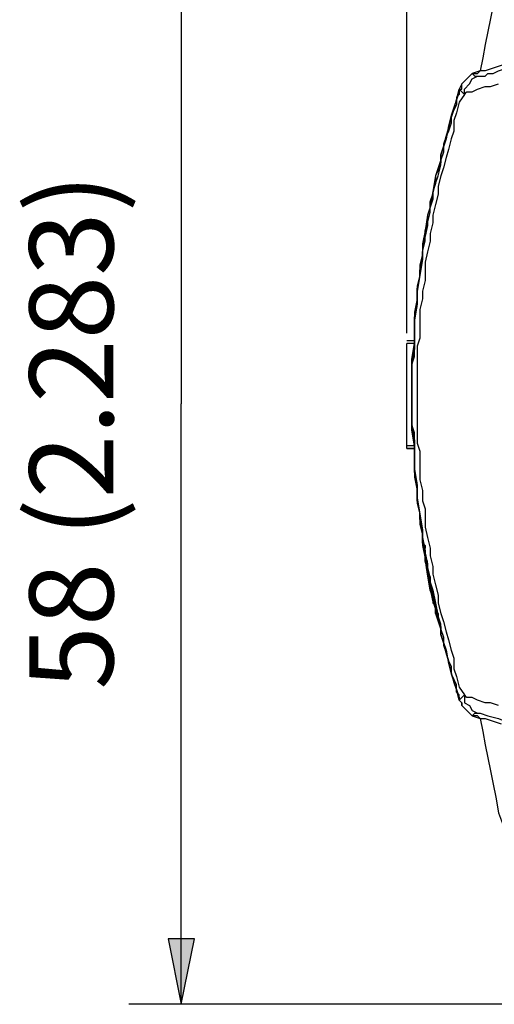
# Model space of a CAD drawing. Extents: x 33 to 699, y 177 to 577.
# Drawn here: x 230 to 260, y 417 to 479 of the extents above; entities that cross this region are included whole.
import ezdxf

# ---------------------------------------------------------------- set-up
doc = ezdxf.new("R2010")
doc.units = 0
doc.header["$MEASUREMENT"] = 0
doc.layers.add('H', color=7, linetype='CONTINUOUS')
doc.layers.add('P', color=250, linetype='CONTINUOUS')
doc.styles.get("Standard").update_dxf_attribs({"font": 'txt.shx'})

msp = doc.modelspace()

# ---------------------------------------------------------------- hatches: boundary and pattern name
at = {"layer": 'H'}
msp.add_hatch(color=7, dxfattribs=at).paths.add_polyline_path([(239.382, 421.049), (240.215, 416.882), (241.049, 421.049)])

# ---------------------------------------------------------------- linework, layer by layer
at = {"layer": 'H', "color": 7, "linetype": 'CONTINUOUS'}
msp.add_lwpolyline([(239.382, 421.049), (240.215, 416.882), (241.049, 421.049)], close=True, dxfattribs=at)
at = {"layer": 'P', "color": 7, "linetype": 'CONTINUOUS'}
for points in [[(254.549, 459.549), (254.549, 517.882), (254.549, 517.882)], [(240.215, 493.382), (240.215, 455.049), (240.215, 455.049)], [(262.382, 489.715), (262.215, 488.882), (261.882, 488.049), (261.715, 487.215), (261.549, 486.382), (261.215, 485.549), (261.049, 484.715), (260.882, 483.882), (260.715, 483.049), (260.382, 482.049), (260.215, 481.215), (260.049, 480.382), (259.882, 479.549), (259.715, 478.715), (259.549, 477.882), (259.382, 477.049), (259.215, 476.215), (259.215, 476.215)], [(270.049, 479.549), (269.382, 479.382), (268.715, 479.215), (268.049, 479.049), (267.382, 478.882), (266.882, 478.715), (266.215, 478.549), (265.715, 478.215), (265.215, 478.049), (264.715, 477.882), (264.049, 477.715), (263.549, 477.549), (263.049, 477.382), (262.549, 477.215), (262.049, 477.049), (261.215, 476.715), (260.549, 476.549), (260.049, 476.382), (259.549, 476.215), (259.382, 476.215), (259.215, 476.215), (259.215, 476.215)], [(257.882, 475.049), (258.049, 475.049), (258.049, 475.215), (258.049, 475.382), (258.215, 475.549), (258.382, 475.715), (258.549, 475.882), (258.549, 475.882), (258.715, 476.049), (258.715, 476.049)], [(258.715, 476.049), (258.382, 475.715), (258.049, 475.382), (258.049, 475.382)], [(259.215, 476.215), (258.715, 476.049), (258.715, 476.049)], [(258.715, 476.049), (259.049, 476.049), (259.215, 476.215), (259.215, 476.215)], [(259.215, 476.215), (259.215, 476.215), (259.215, 476.215)], [(257.882, 436.215), (257.715, 436.882), (257.549, 437.382), (257.382, 438.049), (257.215, 438.715), (257.049, 439.215), (256.882, 439.882), (256.715, 440.382), (256.715, 441.049), (256.549, 441.549), (256.382, 442.215), (256.215, 442.882), (256.049, 443.382), (256.049, 444.049), (255.882, 444.715), (255.715, 445.215), (255.715, 445.882), (255.549, 446.382), (255.549, 447.049), (255.382, 447.715), (255.382, 448.215), (255.215, 448.882), (255.215, 449.549), (255.215, 450.049), (255.049, 450.715), (255.049, 451.382), (255.049, 451.882), (255.049, 452.549), (255.049, 453.215), (254.882, 453.715), (254.882, 454.382), (254.882, 455.049), (254.882, 455.549), (254.882, 456.215), (254.882, 456.882), (254.882, 457.549), (255.049, 458.049), (255.049, 458.715), (255.049, 459.382), (255.049, 459.882), (255.049, 460.549), (255.215, 461.215), (255.215, 461.715), (255.215, 462.382), (255.382, 463.049), (255.382, 463.549), (255.549, 464.215), (255.549, 464.715), (255.715, 465.382), (255.715, 466.049), (255.882, 466.549), (256.049, 467.215), (256.049, 467.882), (256.215, 468.382), (256.382, 469.049), (256.549, 469.549), (256.715, 470.215), (256.715, 470.882), (256.882, 471.382), (257.049, 472.049), (257.215, 472.549), (257.382, 473.215), (257.549, 473.715), (257.715, 474.382), (257.882, 475.049), (257.882, 475.049)], [(258.049, 475.382), (257.882, 475.049), (257.882, 475.049)], [(257.882, 474.882), (257.882, 475.049), (257.882, 475.049)], [(257.882, 475.049), (257.882, 474.882), (257.882, 474.882)], [(257.882, 475.049), (257.882, 475.049), (257.882, 475.049), (257.882, 475.049)], [(257.882, 474.882), (257.882, 475.049), (257.882, 475.049), (257.882, 474.882), (257.882, 474.882)], [(257.882, 474.882), (257.882, 475.049), (257.882, 475.049)], [(258.049, 475.382), (258.049, 475.382), (258.049, 475.382)], [(257.882, 474.882), (257.715, 474.382), (257.549, 473.882), (257.382, 473.382), (257.382, 472.882), (257.215, 472.382), (257.049, 472.049), (256.882, 471.549), (256.882, 471.049), (256.715, 470.549), (256.549, 470.049), (256.382, 469.549), (256.382, 469.049), (256.215, 468.549), (256.215, 468.049), (256.049, 467.549), (255.882, 467.049), (255.715, 466.049), (255.549, 465.215), (255.549, 464.215), (255.382, 463.215), (255.215, 462.215), (255.215, 461.382), (255.049, 460.382), (255.049, 459.382), (255.049, 458.549), (254.882, 457.549), (254.882, 456.549), (254.882, 455.549), (254.882, 454.715), (254.882, 453.715), (255.049, 452.715), (255.049, 451.882), (255.049, 450.882), (255.215, 449.882), (255.215, 449.049), (255.382, 448.049), (255.549, 447.049), (255.549, 446.049), (255.715, 445.215), (255.882, 444.215), (256.049, 443.715), (256.215, 443.215), (256.215, 442.715), (256.382, 442.215), (256.382, 441.715), (256.549, 441.215), (256.715, 440.715), (256.882, 440.215), (256.882, 439.715), (257.049, 439.215), (257.215, 438.715), (257.382, 438.382), (257.382, 437.882), (257.549, 437.382), (257.715, 436.882), (257.882, 436.382), (257.882, 436.382)], [(258.215, 474.715), (257.882, 474.215), (257.715, 473.549), (257.549, 473.049), (257.549, 472.382), (257.382, 471.882), (257.215, 471.215), (257.049, 470.715), (256.882, 470.049), (256.715, 469.549), (256.549, 468.882), (256.549, 468.382), (256.382, 467.715), (256.215, 467.049), (256.215, 466.549), (256.049, 465.882), (256.049, 465.382), (255.882, 464.715), (255.715, 464.049), (255.715, 463.549), (255.715, 462.882), (255.549, 462.215), (255.549, 461.715), (255.382, 461.049), (255.382, 460.549), (255.382, 459.882), (255.382, 459.215), (255.215, 458.715), (255.215, 458.049), (255.215, 457.382), (255.215, 456.882), (255.215, 456.215), (255.215, 455.549), (255.215, 455.049), (255.215, 454.382), (255.215, 453.882), (255.215, 453.215), (255.215, 452.549), (255.382, 452.049), (255.382, 451.382), (255.382, 450.715), (255.382, 450.215), (255.549, 449.549), (255.549, 448.882), (255.715, 448.382), (255.715, 447.715), (255.715, 447.215), (255.882, 446.549), (256.049, 445.882), (256.049, 445.382), (256.215, 444.715), (256.215, 444.215), (256.382, 443.549), (256.549, 442.882), (256.549, 442.382), (256.715, 441.715), (256.882, 441.215), (257.049, 440.549), (257.215, 440.049), (257.382, 439.382), (257.549, 438.882), (257.549, 438.215), (257.715, 437.715), (257.882, 437.049), (258.215, 436.549), (258.215, 436.549)], [(257.715, 474.382), (257.715, 474.049), (257.549, 473.715), (257.549, 473.715)], [(257.882, 474.715), (257.715, 474.549), (257.715, 474.382), (257.715, 474.382)], [(257.882, 474.882), (257.882, 474.715), (257.882, 474.715), (257.882, 474.715)], [(257.882, 474.882), (257.882, 474.882), (257.882, 474.882)], [(257.882, 474.882), (257.882, 474.882), (257.882, 474.882)], [(257.882, 474.882), (257.882, 474.882), (257.882, 474.882)], [(257.882, 474.715), (257.882, 474.715), (257.882, 474.715)], [(257.549, 473.715), (257.382, 473.382), (257.215, 472.715), (257.049, 471.882), (256.882, 471.382), (256.715, 470.882), (256.715, 470.382), (256.549, 469.882), (256.549, 469.882)], [(256.549, 469.882), (256.382, 469.549), (256.215, 468.549), (256.215, 468.549)], [(256.215, 468.549), (256.049, 467.549), (256.049, 467.549)], [(256.049, 467.549), (255.882, 467.049), (255.882, 466.382), (255.715, 465.715), (255.549, 465.049), (255.549, 464.549), (255.382, 463.882), (255.382, 463.215), (255.215, 462.549), (255.215, 461.715), (255.049, 460.882), (255.049, 459.882), (255.049, 459.049), (255.049, 459.049), (255.049, 459.049)], [(255.049, 459.049), (254.549, 459.049), (254.549, 459.049)], [(255.049, 459.049), (254.549, 459.049), (254.549, 459.049)], [(254.549, 452.215), (254.549, 458.882), (254.549, 458.882)], [(255.049, 458.882), (254.549, 458.882), (254.549, 458.882)], [(254.882, 456.882), (254.882, 457.882), (255.049, 458.882), (255.049, 458.882)], [(255.049, 458.882), (255.049, 458.882), (255.049, 459.049), (255.049, 459.049), (255.049, 459.049)], [(254.882, 454.382), (254.882, 454.549), (254.882, 455.049), (254.882, 455.549), (254.882, 456.215), (254.882, 456.715), (254.882, 456.882), (254.882, 456.882)], [(254.882, 456.882), (254.882, 456.882), (254.882, 456.882)], [(240.215, 416.882), (240.215, 455.049), (240.215, 455.049)], [(255.049, 452.382), (254.882, 453.382), (254.882, 454.382), (254.882, 454.382)], [(254.882, 454.382), (254.882, 454.382), (254.882, 454.382)], [(255.049, 452.382), (254.549, 452.382), (254.549, 452.382)], [(254.549, 452.215), (255.049, 452.215), (255.049, 452.215)], [(255.049, 452.215), (254.549, 452.215), (254.549, 452.215)], [(255.049, 452.215), (255.049, 452.215), (255.049, 452.382), (255.049, 452.382)], [(255.049, 452.215), (255.049, 452.215), (255.049, 451.215), (255.049, 450.382), (255.215, 449.549), (255.215, 448.715), (255.382, 448.049), (255.382, 447.382), (255.549, 446.715), (255.549, 446.215), (255.715, 445.549), (255.882, 444.882), (255.882, 444.215), (256.049, 443.715), (256.049, 443.715)], [(255.549, 446.715), (255.549, 446.882), (255.549, 446.882)], [(255.549, 446.882), (255.549, 446.549), (255.549, 446.549)], [(255.715, 445.549), (255.549, 446.215), (255.549, 446.882), (255.549, 446.882)], [(255.549, 446.882), (255.549, 446.549), (255.549, 446.215), (255.549, 446.215)], [(255.549, 446.215), (255.549, 446.549), (255.549, 446.882), (255.549, 446.882)], [(255.549, 446.882), (255.549, 446.215), (255.715, 445.549), (255.715, 445.549)], [(255.882, 444.215), (255.882, 444.882), (255.715, 445.549), (255.549, 446.215), (255.549, 446.715), (255.549, 446.715)], [(255.549, 446.549), (255.715, 445.715), (255.715, 445.715)], [(255.549, 446.215), (255.549, 446.215), (255.715, 446.049), (255.715, 446.049), (255.715, 445.882), (255.715, 445.882), (255.715, 445.882), (255.715, 445.882)], [(255.715, 445.882), (255.715, 446.049), (255.549, 446.215), (255.549, 446.215)], [(255.715, 445.715), (255.715, 445.382), (255.715, 445.382)], [(255.882, 444.215), (255.882, 444.882), (255.715, 445.549), (255.715, 445.549)], [(255.715, 445.549), (255.882, 444.882), (255.882, 444.215), (255.882, 444.215)], [(255.715, 445.382), (255.715, 445.215), (255.715, 445.215), (255.715, 445.215), (255.715, 445.215), (255.715, 445.215), (255.715, 445.049), (255.715, 445.049), (255.715, 445.049)], [(255.715, 445.382), (255.882, 444.882), (255.882, 444.215), (255.882, 444.215)], [(255.715, 445.049), (255.715, 445.215), (255.715, 445.382), (255.715, 445.382)], [(255.882, 445.049), (255.715, 445.215), (255.715, 445.215), (255.715, 445.215)], [(255.715, 445.215), (255.715, 445.215), (255.882, 444.882), (255.882, 444.882)], [(255.882, 444.715), (255.715, 445.215), (255.715, 445.215)], [(255.715, 445.215), (255.882, 444.715), (255.882, 444.715)], [(255.882, 444.715), (255.715, 445.215), (255.715, 445.215)], [(255.715, 445.215), (255.882, 444.715), (255.882, 444.715)], [(255.882, 444.215), (255.715, 445.215), (255.715, 445.215)], [(255.715, 445.215), (255.715, 445.215), (255.715, 445.049), (255.715, 445.049), (255.715, 445.049), (255.715, 445.049)], [(255.882, 444.215), (255.715, 445.215), (255.715, 445.215)], [(255.715, 445.215), (255.715, 445.215), (255.715, 445.049), (255.715, 445.049), (255.715, 445.049), (255.715, 445.049), (255.715, 445.049)], [(255.882, 444.215), (255.715, 445.215), (255.715, 445.215)], [(255.715, 445.215), (255.882, 444.215), (255.882, 444.215)], [(255.882, 444.215), (255.715, 445.215), (255.715, 445.215)], [(255.715, 445.215), (255.882, 444.215), (255.882, 444.215)], [(255.882, 444.215), (255.715, 445.215), (255.715, 445.215)], [(255.715, 445.215), (255.882, 444.215), (255.882, 444.215)], [(255.882, 444.215), (255.715, 445.215), (255.715, 445.215)], [(255.715, 445.215), (255.715, 445.215), (255.715, 445.049), (255.715, 445.049), (255.715, 445.049), (255.715, 445.049)], [(255.715, 445.049), (255.882, 444.882), (255.882, 444.715), (255.882, 444.715)], [(255.715, 445.049), (255.882, 444.882), (255.882, 444.715), (255.882, 444.715)], [(255.715, 445.049), (255.882, 444.882), (255.882, 444.715), (255.882, 444.715)], [(255.882, 444.215), (255.882, 444.549), (255.715, 445.049), (255.715, 445.049)], [(255.715, 445.049), (255.882, 444.549), (255.882, 444.215), (255.882, 444.215)], [(255.882, 444.382), (255.882, 444.715), (255.882, 445.049), (255.882, 445.049)], [(255.882, 444.882), (255.882, 444.715), (255.882, 444.549), (255.882, 444.382), (255.882, 444.215), (255.882, 444.215)], [(256.049, 444.049), (255.882, 444.215), (255.882, 444.382), (255.882, 444.549), (255.882, 444.715), (255.882, 444.715), (255.882, 444.715), (255.882, 444.715), (255.882, 444.715)], [(255.882, 444.715), (255.882, 444.715), (255.882, 444.715), (255.882, 444.715), (255.882, 444.715)], [(255.882, 444.715), (255.882, 444.549), (255.882, 444.382), (255.882, 444.382), (255.882, 444.215), (255.882, 444.215)], [(255.882, 444.215), (255.882, 444.382), (255.882, 444.549), (255.882, 444.715), (255.882, 444.715)], [(255.882, 444.715), (255.882, 444.715), (255.882, 444.715)], [(255.882, 444.715), (255.882, 444.215), (255.882, 444.215)], [(255.882, 444.715), (255.882, 444.549), (255.882, 444.215), (255.882, 444.215)], [(255.882, 444.382), (255.882, 444.549), (255.882, 444.715), (255.882, 444.715)], [(255.882, 444.715), (255.882, 444.715), (255.882, 444.715)], [(255.882, 444.715), (255.882, 444.215), (255.882, 444.215)], [(255.882, 444.715), (255.882, 444.549), (255.882, 444.382), (256.049, 444.049), (256.049, 444.049)], [(255.882, 444.215), (255.882, 444.382), (255.882, 444.549), (255.882, 444.715), (255.882, 444.715)], [(255.882, 444.715), (255.882, 444.715), (255.882, 444.715)], [(255.882, 444.715), (255.882, 444.215), (255.882, 444.215)], [(255.882, 444.715), (255.882, 444.549), (255.882, 444.215), (255.882, 444.215)], [(256.049, 443.382), (256.049, 443.549), (256.049, 443.882), (256.049, 444.049), (255.882, 444.382), (255.882, 444.382)], [(256.049, 444.049), (255.882, 444.215), (255.882, 444.382), (255.882, 444.382), (255.882, 444.382)], [(255.882, 444.215), (255.882, 444.382), (255.882, 444.382)], [(255.882, 444.382), (255.882, 444.215), (255.882, 444.215)], [(256.049, 444.049), (256.049, 444.049), (255.882, 444.215), (255.882, 444.215), (255.882, 444.215), (255.882, 444.215)], [(255.882, 444.215), (255.882, 444.215), (255.882, 444.215), (256.049, 444.049), (256.049, 444.049)], [(255.882, 444.215), (256.049, 444.049), (256.049, 444.049), (256.049, 444.049)], [(256.549, 441.549), (256.382, 442.215), (256.215, 442.882), (256.049, 443.549), (255.882, 444.215), (255.882, 444.215)], [(255.882, 444.215), (256.049, 444.049), (256.049, 443.882), (256.049, 443.715), (256.049, 443.549), (256.049, 443.382), (256.049, 443.382)], [(256.049, 444.049), (255.882, 444.215), (255.882, 444.215), (255.882, 444.215)], [(256.549, 441.549), (256.382, 442.215), (256.215, 442.882), (256.049, 443.549), (255.882, 444.215), (255.882, 444.215)], [(255.882, 444.215), (255.882, 444.215), (256.049, 444.049), (256.049, 444.049)], [(256.049, 444.049), (255.882, 444.215), (255.882, 444.215), (255.882, 444.215)], [(256.049, 444.049), (255.882, 444.215), (255.882, 444.215), (255.882, 444.215)], [(255.882, 444.215), (255.882, 444.215), (256.049, 444.049), (256.049, 444.049), (256.049, 444.049)], [(255.882, 444.215), (255.882, 444.215), (255.882, 444.215), (255.882, 444.215)], [(255.882, 444.215), (256.049, 444.049), (256.049, 444.049), (256.049, 444.049)], [(256.049, 443.882), (256.049, 444.049), (255.882, 444.215), (255.882, 444.215), (255.882, 444.215)], [(255.882, 444.215), (255.882, 444.215), (256.049, 444.049), (256.049, 443.882), (256.049, 443.882)], [(256.549, 441.549), (256.382, 442.215), (256.215, 442.882), (256.049, 443.549), (255.882, 444.215), (255.882, 444.215)], [(255.882, 444.215), (256.049, 443.549), (256.215, 442.882), (256.382, 442.215), (256.549, 441.549), (256.549, 441.549)], [(256.549, 441.549), (256.382, 442.215), (256.215, 442.882), (256.049, 443.549), (255.882, 444.215), (255.882, 444.215)], [(256.049, 444.049), (255.882, 444.215), (255.882, 444.215), (255.882, 444.215)], [(255.882, 444.215), (255.882, 444.215), (255.882, 444.215), (255.882, 444.215)], [(255.882, 444.215), (256.049, 444.049), (256.049, 444.049), (256.049, 444.049)], [(256.549, 441.549), (256.382, 442.215), (256.215, 442.882), (256.049, 443.549), (255.882, 444.215), (255.882, 444.215)], [(255.882, 444.215), (256.049, 443.549), (256.215, 442.882), (256.382, 442.215), (256.549, 441.549), (256.549, 441.549)], [(255.882, 444.215), (256.049, 443.715), (256.215, 443.049), (256.215, 442.549), (256.382, 442.049), (256.382, 442.049)], [(256.549, 441.549), (256.382, 442.215), (256.215, 442.882), (256.049, 443.549), (255.882, 444.215), (255.882, 444.215)], [(255.882, 444.215), (256.049, 443.715), (256.049, 443.382), (256.049, 443.382)], [(256.549, 441.549), (256.382, 442.215), (256.215, 442.882), (256.049, 443.549), (255.882, 444.215), (255.882, 444.215)], [(256.549, 441.549), (256.382, 442.215), (256.215, 442.882), (256.049, 443.549), (255.882, 444.215), (255.882, 444.215)], [(255.882, 444.215), (256.049, 443.549), (256.215, 442.882), (256.382, 442.215), (256.549, 441.549), (256.549, 441.549)], [(256.549, 441.549), (256.382, 442.215), (256.215, 442.882), (256.049, 443.549), (255.882, 444.215), (255.882, 444.215)], [(255.882, 444.215), (255.882, 444.215), (256.049, 443.215), (256.382, 442.382), (256.382, 442.382)], [(256.382, 442.382), (256.049, 443.215), (255.882, 444.215), (255.882, 444.215)], [(255.882, 444.215), (256.049, 443.549), (256.215, 442.882), (256.382, 442.215), (256.549, 441.549), (256.549, 441.549)], [(256.549, 441.549), (256.215, 442.549), (256.049, 443.382), (255.882, 444.215), (255.882, 444.215)], [(255.882, 444.215), (256.049, 443.549), (256.215, 442.882), (256.382, 442.215), (256.549, 441.549), (256.549, 441.549)], [(255.882, 444.215), (256.049, 443.715), (256.215, 443.049), (256.215, 442.549), (256.382, 442.049), (256.382, 442.049)], [(256.549, 441.549), (256.382, 442.215), (256.215, 442.882), (256.049, 443.549), (255.882, 444.215), (255.882, 444.215)], [(255.882, 444.215), (256.049, 443.715), (256.049, 443.382), (256.049, 443.382)], [(256.049, 444.049), (255.882, 444.215), (255.882, 444.215)], [(255.882, 444.215), (256.049, 444.049), (256.049, 444.049)], [(256.049, 444.049), (255.882, 444.215), (255.882, 444.215)], [(256.049, 444.049), (256.049, 444.049), (255.882, 444.215), (255.882, 444.215), (255.882, 444.215), (255.882, 444.215)], [(255.882, 444.215), (255.882, 444.215), (255.882, 444.215), (256.049, 444.049), (256.049, 444.049)], [(255.882, 444.215), (256.049, 444.049), (256.049, 444.049)], [(256.049, 444.049), (255.882, 444.215), (255.882, 444.215)], [(255.882, 444.215), (256.049, 444.049), (256.049, 444.049)], [(256.049, 443.882), (256.049, 444.049), (255.882, 444.215), (255.882, 444.215), (255.882, 444.215)], [(255.882, 444.215), (255.882, 444.215), (256.049, 444.049), (256.049, 443.882), (256.049, 443.882)], [(256.549, 441.549), (256.382, 442.215), (256.215, 442.882), (256.049, 443.549), (255.882, 444.215), (255.882, 444.215)], [(256.049, 444.049), (255.882, 444.215), (255.882, 444.215), (255.882, 444.215)], [(255.882, 444.215), (255.882, 444.215), (256.049, 444.049), (256.049, 444.049)], [(256.049, 443.382), (256.049, 443.549), (256.049, 443.715), (256.049, 443.882), (256.049, 444.049), (256.049, 444.049)], [(256.049, 444.049), (256.049, 443.882), (256.049, 443.715), (256.049, 443.715)], [(256.049, 443.715), (256.049, 443.882), (256.049, 444.049), (256.049, 444.049)], [(256.049, 444.049), (256.049, 443.882), (256.049, 443.715), (256.049, 443.715)], [(256.049, 443.715), (256.049, 443.882), (256.049, 444.049), (256.049, 444.049)], [(256.049, 443.715), (256.049, 443.882), (256.049, 444.049), (256.049, 444.049)], [(256.049, 443.382), (256.049, 443.549), (256.049, 443.715), (256.049, 443.882), (256.049, 444.049), (256.049, 444.049)], [(256.049, 444.049), (256.049, 443.882), (256.049, 443.715), (256.049, 443.715)], [(256.049, 443.715), (256.049, 443.882), (256.049, 443.882), (256.049, 444.049), (256.049, 444.049), (256.049, 444.049), (256.049, 444.049)], [(256.049, 443.882), (256.049, 443.715), (256.049, 443.715), (256.049, 443.715)], [(256.049, 443.715), (256.049, 443.715), (256.049, 443.882), (256.049, 443.882)], [(256.049, 443.882), (256.049, 443.715), (256.049, 443.549), (256.049, 443.549)], [(256.049, 443.549), (256.049, 443.715), (256.049, 443.882), (256.049, 443.882), (256.049, 443.882)], [(256.049, 443.882), (256.049, 443.715), (256.049, 443.715), (256.049, 443.715)], [(256.049, 443.882), (256.049, 443.715), (256.049, 443.715), (256.049, 443.715)], [(256.049, 443.549), (256.049, 443.715), (256.049, 443.882), (256.049, 443.882), (256.049, 443.882)], [(256.049, 443.882), (256.049, 443.882), (256.049, 443.715), (256.049, 443.549), (256.049, 443.549)], [(256.215, 442.882), (256.215, 443.049), (256.049, 443.215), (256.049, 443.549), (256.049, 443.715), (256.049, 443.882), (256.049, 443.882)], [(256.049, 443.882), (256.049, 443.715), (256.049, 443.549), (256.049, 443.382), (256.215, 443.049), (256.215, 442.882), (256.215, 442.882)], [(256.049, 443.882), (256.049, 443.715), (256.049, 443.715), (256.049, 443.715)], [(256.215, 442.882), (256.215, 443.049), (256.049, 443.215), (256.049, 443.549), (256.049, 443.715), (256.049, 443.882), (256.049, 443.882)], [(256.049, 443.882), (256.049, 443.715), (256.049, 443.549), (256.049, 443.382), (256.215, 443.049), (256.215, 442.882), (256.215, 442.882)], [(256.049, 443.715), (256.215, 442.715), (256.215, 442.715)], [(256.049, 443.715), (256.049, 443.549), (256.049, 443.215), (256.215, 443.049), (256.215, 443.049)], [(256.215, 443.215), (256.049, 443.382), (256.049, 443.549), (256.049, 443.715), (256.049, 443.715)], [(256.049, 443.715), (256.049, 443.715), (256.049, 443.549), (256.049, 443.549), (256.049, 443.382), (256.049, 443.382), (256.049, 443.382)], [(256.049, 443.715), (256.049, 443.715), (256.049, 443.549), (256.049, 443.549), (256.049, 443.382), (256.215, 443.215), (256.215, 443.215)], [(256.049, 443.715), (256.049, 443.715), (256.049, 443.715), (256.049, 443.715)], [(256.049, 443.715), (256.049, 443.715), (256.049, 443.715), (256.049, 443.715)], [(256.049, 443.715), (256.049, 443.549), (256.049, 443.382), (256.049, 443.382)], [(256.049, 443.715), (256.049, 443.549), (256.049, 443.215), (256.215, 443.049), (256.215, 443.049)], [(256.049, 443.715), (256.049, 443.549), (256.049, 443.549), (256.049, 443.382), (256.049, 443.215), (256.215, 443.215), (256.215, 443.215)], [(256.049, 443.549), (256.049, 443.715), (256.049, 443.715), (256.049, 443.715)], [(256.049, 443.715), (256.049, 443.549), (256.049, 443.382), (256.215, 443.215), (256.215, 443.049), (256.215, 443.049)], [(256.049, 443.715), (256.049, 443.549), (256.049, 443.549), (256.049, 443.382), (256.049, 443.215), (256.215, 443.215), (256.215, 443.215)], [(256.049, 443.549), (256.049, 443.715), (256.049, 443.715), (256.049, 443.715)], [(256.049, 443.715), (256.049, 443.549), (256.049, 443.382), (256.215, 443.215), (256.215, 443.049), (256.215, 443.049)], [(256.049, 443.382), (256.049, 443.382), (256.049, 443.549), (256.049, 443.715), (256.049, 443.715)], [(256.049, 443.382), (256.049, 443.382), (256.049, 443.549), (256.049, 443.715), (256.049, 443.715)], [(256.049, 443.715), (256.049, 443.715), (256.049, 443.549), (256.049, 443.549), (256.049, 443.382), (256.049, 443.382), (256.049, 443.382)], [(256.049, 443.715), (256.049, 443.715), (256.049, 443.549), (256.049, 443.549), (256.049, 443.382), (256.215, 443.215), (256.215, 443.215)], [(256.049, 443.549), (256.049, 443.715), (256.049, 443.715), (256.049, 443.715)], [(256.049, 443.549), (256.049, 443.549), (256.049, 443.382), (256.215, 443.215), (256.215, 443.049), (256.215, 442.882), (256.215, 442.882)], [(256.215, 443.049), (256.049, 443.215), (256.049, 443.382), (256.049, 443.549), (256.049, 443.549)], [(256.215, 443.215), (256.049, 443.215), (256.049, 443.382), (256.049, 443.382), (256.049, 443.549), (256.049, 443.549), (256.049, 443.549), (256.049, 443.549)], [(256.215, 443.215), (256.215, 443.215), (256.049, 443.382), (256.049, 443.382), (256.049, 443.549), (256.049, 443.549)], [(256.215, 442.882), (256.215, 443.049), (256.049, 443.382), (256.049, 443.549), (256.049, 443.549)], [(256.049, 443.549), (256.049, 443.382), (256.215, 443.215), (256.215, 442.882), (256.215, 442.882)], [(256.215, 443.215), (256.215, 443.215), (256.049, 443.382), (256.049, 443.382), (256.049, 443.549), (256.049, 443.549)], [(256.049, 443.382), (256.049, 443.382), (256.049, 443.549), (256.049, 443.549), (256.049, 443.549)], [(256.049, 443.382), (256.049, 443.382), (256.049, 443.382), (256.049, 443.382)], [(256.049, 443.382), (256.215, 443.215), (256.215, 442.882), (256.215, 442.882)], [(256.382, 442.382), (256.215, 442.882), (256.049, 443.382), (256.049, 443.382)], [(256.049, 443.382), (256.215, 443.215), (256.215, 442.882), (256.215, 442.715), (256.215, 442.549), (256.382, 442.215), (256.382, 442.215)], [(256.049, 443.382), (256.215, 442.549), (256.549, 441.549), (256.549, 441.549)], [(256.215, 442.549), (256.215, 442.715), (256.215, 442.882), (256.215, 443.215), (256.049, 443.382), (256.049, 443.382)], [(256.049, 443.382), (256.215, 443.049), (256.215, 442.882), (256.215, 442.549), (256.382, 442.382), (256.382, 442.382)], [(256.215, 443.215), (256.049, 443.215), (256.049, 443.382), (256.049, 443.382)], [(256.049, 443.382), (256.215, 443.215), (256.215, 443.049), (256.215, 443.049), (256.215, 443.049), (256.215, 443.049)], [(256.215, 442.549), (256.215, 442.715), (256.215, 442.882), (256.215, 443.215), (256.049, 443.382), (256.049, 443.382)], [(256.049, 443.382), (256.215, 443.049), (256.215, 442.882), (256.215, 442.549), (256.382, 442.382), (256.382, 442.382)], [(256.215, 443.215), (256.049, 443.215), (256.049, 443.382), (256.049, 443.382)], [(256.049, 443.382), (256.049, 443.382), (256.049, 443.382), (256.049, 443.382)], [(256.549, 441.549), (256.382, 442.382), (256.215, 443.215), (256.215, 443.215)], [(256.215, 443.215), (256.215, 442.715), (256.215, 442.715)], [(256.549, 441.549), (256.382, 442.382), (256.215, 443.215), (256.215, 443.215)], [(256.215, 443.215), (256.382, 442.382), (256.549, 441.549), (256.549, 441.549)], [(256.549, 441.549), (256.382, 442.382), (256.215, 443.215), (256.215, 443.215)], [(256.215, 443.215), (256.382, 442.382), (256.549, 441.549), (256.549, 441.549)], [(256.549, 441.549), (256.382, 442.382), (256.215, 443.215), (256.215, 443.215)], [(256.215, 443.049), (256.215, 443.049), (256.215, 443.049), (256.215, 443.215), (256.215, 443.215), (256.215, 443.215), (256.215, 443.215)], [(256.215, 443.049), (256.215, 443.049), (256.215, 443.049), (256.215, 443.215), (256.215, 443.215), (256.215, 443.215), (256.215, 443.215)], [(256.215, 443.215), (256.215, 442.715), (256.215, 442.715)], [(256.215, 443.049), (256.382, 442.382), (256.549, 441.549), (256.549, 441.549)], [(256.215, 443.049), (256.382, 442.215), (256.549, 441.549), (256.549, 441.549)], [(256.215, 443.049), (256.382, 442.215), (256.549, 441.549), (256.549, 441.549)], [(256.215, 442.882), (256.215, 443.049), (256.215, 443.049), (256.215, 443.049), (256.215, 443.049)], [(256.215, 443.049), (256.382, 442.215), (256.549, 441.549), (256.549, 441.549)], [(256.215, 442.882), (256.215, 443.049), (256.215, 443.049), (256.215, 443.049), (256.215, 443.049)], [(256.215, 442.882), (256.382, 442.215), (256.549, 441.549), (256.549, 441.549)], [(256.215, 442.882), (256.215, 442.715), (256.215, 442.715), (256.215, 442.715)], [(256.215, 442.882), (256.382, 442.215), (256.549, 441.549), (256.549, 441.549)], [(256.382, 442.049), (256.382, 442.215), (256.382, 442.382), (256.215, 442.549), (256.215, 442.715), (256.215, 442.882), (256.215, 442.882)], [(256.215, 442.882), (256.215, 442.882), (256.215, 442.715), (256.215, 442.715), (256.215, 442.715), (256.215, 442.715), (256.215, 442.715)], [(256.215, 442.882), (256.215, 442.882), (256.215, 442.715), (256.215, 442.715), (256.215, 442.715), (256.215, 442.715), (256.215, 442.715)], [(256.215, 442.882), (256.215, 442.549), (256.382, 442.382), (256.382, 442.049), (256.382, 442.049)], [(256.382, 442.049), (256.382, 442.382), (256.215, 442.549), (256.215, 442.882), (256.215, 442.882)], [(256.215, 442.882), (256.215, 442.715), (256.382, 442.382), (256.382, 442.215), (256.382, 442.049), (256.382, 441.882), (256.382, 441.882)], [(256.382, 441.882), (256.382, 442.049), (256.382, 442.215), (256.382, 442.382), (256.215, 442.549), (256.215, 442.882), (256.215, 442.882)], [(256.215, 442.715), (256.215, 442.882), (256.215, 442.882)], [(256.215, 442.715), (256.215, 442.715), (256.215, 442.882), (256.215, 442.882)], [(256.215, 442.715), (256.215, 442.882), (256.215, 442.882)], [(256.215, 442.715), (256.215, 442.715), (256.215, 442.882), (256.215, 442.882)], [(256.382, 441.882), (256.382, 442.049), (256.382, 442.215), (256.382, 442.382), (256.215, 442.549), (256.215, 442.882), (256.215, 442.882)], [(256.215, 442.882), (256.215, 442.882), (256.215, 442.715), (256.215, 442.715)], [(256.215, 442.715), (256.382, 442.382), (256.549, 441.382), (256.549, 441.382)], [(256.215, 442.715), (256.215, 442.549), (256.215, 442.549), (256.382, 442.382), (256.382, 442.382), (256.382, 442.215), (256.382, 442.215), (256.382, 442.215), (256.382, 442.049), (256.382, 442.049), (256.382, 442.049), (256.382, 442.049), (256.382, 441.882), (256.382, 441.882), (256.382, 441.882), (256.382, 441.882)], [(256.215, 442.715), (256.215, 442.549), (256.382, 442.382), (256.382, 442.049), (256.382, 441.882), (256.382, 441.715), (256.382, 441.715)], [(256.215, 442.715), (256.215, 442.549), (256.215, 442.549), (256.382, 442.382), (256.382, 442.382), (256.382, 442.215), (256.382, 442.215), (256.382, 442.215), (256.382, 442.049), (256.382, 442.049), (256.382, 442.049), (256.382, 442.049), (256.382, 441.882), (256.382, 441.882), (256.382, 441.882), (256.382, 441.882)], [(256.215, 442.715), (256.215, 442.715), (256.215, 442.715), (256.215, 442.715), (256.215, 442.715), (256.215, 442.549), (256.215, 442.549), (256.215, 442.549)], [(256.215, 442.715), (256.215, 442.715), (256.215, 442.715), (256.215, 442.715), (256.215, 442.715), (256.215, 442.549), (256.215, 442.549), (256.215, 442.549)], [(256.382, 442.215), (256.382, 442.382), (256.215, 442.549), (256.215, 442.715), (256.215, 442.715)], [(256.382, 442.215), (256.382, 442.382), (256.215, 442.549), (256.215, 442.715), (256.215, 442.715)], [(256.382, 442.215), (256.382, 442.382), (256.215, 442.549), (256.215, 442.715), (256.215, 442.715)], [(256.382, 442.215), (256.382, 442.382), (256.215, 442.549), (256.215, 442.715), (256.215, 442.715)], [(256.215, 442.715), (256.215, 442.549), (256.382, 442.215), (256.382, 442.049), (256.382, 442.049)], [(256.215, 442.549), (256.215, 442.549), (256.215, 442.382), (256.215, 442.382)], [(256.382, 442.049), (256.382, 442.215), (256.382, 442.382), (256.215, 442.549), (256.215, 442.549)], [(256.215, 442.549), (256.215, 442.549), (256.215, 442.382), (256.215, 442.382)], [(256.382, 442.049), (256.382, 442.215), (256.382, 442.382), (256.215, 442.549), (256.215, 442.549)], [(256.215, 442.382), (256.382, 442.382), (256.382, 442.215), (256.382, 442.215)], [(256.215, 442.382), (256.382, 442.382), (256.382, 442.215), (256.382, 442.215)], [(256.382, 441.715), (256.382, 441.882), (256.382, 441.882), (256.382, 442.049), (256.382, 442.215), (256.382, 442.382), (256.382, 442.382)], [(256.382, 442.382), (256.382, 442.382), (256.382, 442.382), (256.382, 442.382)], [(256.382, 442.382), (256.382, 442.215), (256.382, 442.049), (256.382, 441.882), (256.382, 441.715), (256.382, 441.715)], [(256.382, 442.382), (256.382, 442.215), (256.382, 442.049), (256.382, 441.882), (256.382, 441.715), (256.382, 441.715)], [(256.382, 442.382), (256.382, 442.215), (256.382, 442.049), (256.382, 441.882), (256.382, 441.715), (256.382, 441.715)], [(256.382, 441.882), (256.382, 441.882), (256.382, 441.882), (256.382, 442.049), (256.382, 442.215), (256.382, 442.382), (256.382, 442.382)], [(256.382, 442.215), (256.382, 442.049), (256.382, 441.882), (256.382, 441.882), (256.382, 441.882)], [(256.382, 442.215), (256.382, 442.049), (256.382, 441.882), (256.382, 441.882)], [(256.382, 441.882), (256.382, 442.049), (256.382, 442.215), (256.382, 442.215)], [(256.382, 441.715), (256.382, 441.882), (256.382, 442.049), (256.382, 442.215), (256.382, 442.215)], [(256.382, 441.882), (256.382, 442.049), (256.382, 442.215), (256.382, 442.215)], [(256.382, 442.215), (256.382, 442.049), (256.382, 441.882), (256.382, 441.882)], [(256.382, 441.715), (256.382, 441.882), (256.382, 442.049), (256.382, 442.215), (256.382, 442.215)], [(256.382, 441.882), (256.382, 441.882), (256.382, 442.049), (256.382, 442.049)], [(256.382, 442.049), (256.382, 442.049), (256.382, 441.882), (256.382, 441.882), (256.382, 441.882)], [(256.382, 441.882), (256.382, 441.882), (256.382, 442.049), (256.382, 442.049), (256.382, 442.049)], [(256.382, 442.049), (256.382, 442.049), (256.382, 442.049), (256.382, 442.049), (256.382, 442.049)], [(256.382, 442.049), (256.382, 442.049), (256.382, 442.049), (256.382, 442.049), (256.382, 442.049)], [(256.382, 442.049), (256.382, 442.049), (256.382, 441.882), (256.382, 441.882), (256.382, 441.882)], [(256.382, 441.882), (256.382, 441.715), (256.549, 441.549), (256.549, 441.549)], [(256.549, 441.549), (256.382, 441.715), (256.382, 441.882), (256.382, 441.882)], [(256.382, 441.882), (256.549, 441.715), (256.549, 441.549), (256.549, 441.549), (256.549, 441.549)], [(256.549, 441.549), (256.549, 441.549), (256.549, 441.715), (256.382, 441.882), (256.382, 441.882)], [(256.382, 441.882), (256.382, 441.882), (256.382, 441.882), (256.382, 441.882)], [(256.382, 441.882), (256.382, 441.882), (256.382, 441.882), (256.382, 441.882)], [(256.382, 441.882), (256.382, 441.715), (256.382, 441.715), (256.549, 441.549), (256.549, 441.549)], [(256.382, 441.882), (256.382, 441.715), (256.382, 441.715), (256.549, 441.549), (256.549, 441.549)], [(256.382, 441.882), (256.382, 441.882), (256.382, 441.882), (256.382, 441.882)], [(256.382, 441.882), (256.382, 441.882), (256.382, 441.882), (256.382, 441.882)], [(256.382, 441.882), (256.382, 441.715), (256.549, 441.549), (256.549, 441.549)], [(256.549, 441.549), (256.549, 441.549), (256.549, 441.715), (256.382, 441.882), (256.382, 441.882)], [(256.549, 441.549), (256.382, 441.715), (256.382, 441.882), (256.382, 441.882)], [(256.382, 441.715), (256.549, 441.549), (256.549, 441.549), (256.549, 441.549)], [(256.549, 441.549), (256.549, 441.549), (256.549, 441.549), (256.382, 441.715), (256.382, 441.715)], [(256.382, 441.715), (256.549, 441.715), (256.549, 441.549), (256.549, 441.549), (256.549, 441.549), (256.549, 441.549), (256.549, 441.549)], [(256.549, 441.549), (256.549, 441.549), (256.549, 441.549), (256.382, 441.715), (256.382, 441.715)], [(256.382, 441.715), (256.549, 441.715), (256.549, 441.549), (256.549, 441.549), (256.549, 441.549), (256.549, 441.549), (256.549, 441.549)], [(256.549, 441.549), (256.549, 441.549), (256.549, 441.549), (256.382, 441.715), (256.382, 441.715)], [(256.382, 441.715), (256.549, 441.549), (256.549, 441.549), (256.549, 441.549)], [(256.549, 441.549), (256.549, 441.549), (256.549, 441.549)], [(256.549, 441.549), (256.549, 441.549), (256.549, 441.549)], [(256.549, 441.549), (256.549, 441.549), (256.549, 441.549)], [(256.549, 441.549), (256.549, 441.549), (256.549, 441.549)], [(256.549, 441.549), (256.549, 441.549), (256.549, 441.549)], [(256.549, 441.549), (256.549, 441.549), (256.549, 441.549)], [(256.549, 441.549), (256.549, 441.549), (256.549, 441.549)], [(256.549, 441.549), (256.549, 441.549), (256.549, 441.549)], [(256.549, 441.549), (256.549, 441.549), (256.549, 441.549)], [(256.549, 441.549), (256.549, 441.549), (256.549, 441.549), (256.549, 441.549)], [(256.549, 441.549), (256.549, 441.549), (256.549, 441.549)], [(256.549, 441.549), (256.549, 441.549), (256.549, 441.549)], [(256.549, 441.549), (256.549, 441.549), (256.549, 441.549)], [(256.549, 441.549), (256.549, 441.549), (256.549, 441.549)], [(256.549, 441.549), (256.549, 441.549), (256.549, 441.549)], [(256.549, 441.549), (256.549, 441.549), (256.549, 441.549)], [(256.549, 441.549), (256.549, 441.549), (256.549, 441.549)], [(256.549, 441.549), (256.549, 441.549), (256.549, 441.549)], [(256.549, 441.549), (256.549, 441.549), (256.549, 441.549), (256.549, 441.549)], [(256.549, 441.549), (256.549, 441.549), (256.549, 441.549)], [(256.549, 441.382), (256.715, 440.882), (256.715, 440.382), (256.882, 439.882), (257.049, 439.382), (257.215, 438.549), (257.382, 437.882), (257.549, 437.549), (257.549, 437.549)], [(257.715, 436.882), (257.715, 437.215), (257.549, 437.549), (257.549, 437.549)], [(257.882, 436.549), (257.715, 436.715), (257.715, 436.882), (257.715, 436.882)], [(257.882, 436.382), (257.882, 436.382), (257.882, 436.549), (257.882, 436.549)], [(257.882, 436.382), (257.882, 436.382), (257.882, 436.382)], [(257.882, 436.382), (257.882, 436.215), (257.882, 436.215)], [(257.882, 436.382), (257.882, 436.215), (257.882, 436.215)], [(257.882, 436.215), (257.882, 436.215), (257.882, 436.215)], [(257.882, 436.215), (257.882, 436.215), (257.882, 436.215)], [(258.715, 435.215), (258.549, 435.382), (258.549, 435.382), (258.382, 435.549), (258.215, 435.715), (258.049, 435.882), (258.049, 436.049), (258.049, 436.049), (257.882, 436.215), (257.882, 436.215)], [(257.882, 436.215), (258.049, 436.049), (258.049, 436.049)], [(258.049, 436.049), (258.049, 435.882), (258.049, 435.882)], [(258.049, 435.882), (258.382, 435.549), (258.715, 435.215), (258.715, 435.215)], [(258.049, 435.882), (258.049, 435.882), (258.049, 435.882)], [(258.715, 435.215), (259.215, 435.049), (259.215, 435.049)], [(259.049, 435.215), (258.715, 435.215), (258.715, 435.215)], [(259.215, 435.049), (259.049, 435.215), (259.049, 435.215)], [(259.049, 435.215), (259.049, 435.215), (259.049, 435.215)], [(259.215, 435.049), (259.382, 434.215), (259.549, 433.382), (259.715, 432.549), (259.882, 431.715), (260.049, 430.882), (260.215, 430.049), (260.382, 429.049), (260.715, 428.215), (260.882, 427.382), (261.049, 426.549), (261.215, 425.715), (261.549, 424.882), (261.715, 424.049), (261.882, 423.215), (262.215, 422.382), (262.382, 421.549), (262.382, 421.549)], [(259.215, 435.049), (259.382, 435.049), (259.549, 435.049), (259.549, 435.049)], [(259.549, 435.049), (259.549, 435.049), (260.049, 434.882), (260.549, 434.715)], [(239.382, 421.049), (240.215, 416.882), (241.049, 421.049), (239.382, 421.049), (239.382, 421.049)], [(288.549, 416.882), (236.882, 416.882), (236.882, 416.882)]]:
    msp.add_lwpolyline(points, dxfattribs=at)
at = {"layer": 'P', "color": 253, "linetype": 'CONTINUOUS'}
for points in [[(259.715, 476.049), (259.715, 476.049), (260.049, 476.049), (260.382, 476.215), (260.882, 476.382), (261.382, 476.549), (261.882, 476.715), (262.549, 476.882), (263.215, 477.049), (263.882, 477.382), (264.715, 477.549), (265.715, 477.882), (266.049, 478.049), (266.549, 478.049), (267.049, 478.215), (267.549, 478.382), (268.215, 478.549), (268.715, 478.715), (269.382, 478.882), (269.882, 479.049), (270.549, 479.215), (271.215, 479.382), (271.882, 479.549)], [(258.215, 474.715), (258.215, 474.882), (258.215, 475.049), (258.549, 475.382), (258.715, 475.715), (259.049, 475.882), (259.049, 475.882)], [(258.715, 476.049), (258.882, 475.882), (258.882, 475.882), (259.049, 475.882), (259.049, 475.882)], [(259.049, 475.882), (259.049, 475.882), (259.215, 475.882), (259.215, 475.882), (259.215, 475.882), (259.382, 475.882), (259.549, 475.882), (259.715, 476.049), (259.715, 476.049)], [(259.049, 475.882), (259.049, 475.882), (259.049, 475.882)], [(257.882, 475.049), (258.049, 474.882), (258.049, 474.882), (258.215, 474.715), (258.215, 474.715)], [(258.215, 474.715), (258.215, 474.715), (258.215, 474.715), (258.215, 474.715), (258.215, 474.715), (258.382, 474.882), (258.382, 474.882), (258.549, 474.882), (258.715, 474.882), (259.049, 475.049), (259.549, 475.215), (259.882, 475.215), (260.382, 475.382)], [(257.882, 436.215), (258.049, 436.382), (258.049, 436.382), (258.215, 436.549), (258.215, 436.549)], [(258.215, 436.549), (258.215, 436.215), (258.215, 436.049), (258.549, 435.882), (258.715, 435.549), (259.049, 435.382), (259.049, 435.382)], [(260.382, 435.882), (259.882, 436.049), (259.549, 436.049), (259.049, 436.215), (258.715, 436.382), (258.549, 436.382), (258.382, 436.382), (258.382, 436.382), (258.215, 436.549), (258.215, 436.549), (258.215, 436.549), (258.215, 436.549), (258.215, 436.549), (258.215, 436.549)], [(258.715, 435.215), (258.882, 435.382), (258.882, 435.382), (259.049, 435.382), (259.049, 435.382)], [(259.049, 435.382), (259.049, 435.382), (259.049, 435.382)], [(259.049, 435.382), (259.215, 435.382), (259.715, 435.215), (259.715, 435.215)], [(259.715, 435.215), (260.382, 435.049), (261.215, 434.715), (261.715, 434.549), (262.215, 434.382), (262.882, 434.215), (263.549, 434.049), (264.215, 433.882), (264.882, 433.549), (265.715, 433.382), (266.549, 433.215), (267.549, 432.882), (268.382, 432.715), (269.382, 432.382), (270.215, 432.215), (270.882, 432.049), (271.382, 431.882), (271.882, 431.715), (272.382, 431.549), (273.382, 431.382), (273.382, 431.382)]]:
    msp.add_lwpolyline(points, dxfattribs=at)

# ---------------------------------------------------------------- texts
at = {"layer": 'H', "insert": (233.219, 436.882), "char_height": 5.33332, "width": 37.323, "attachment_point": 4, "rotation": 90}
msp.add_mtext('\\C7;\\fArial|b0|i0|;\\H5.3333212964237;58 (2.283)', dxfattribs=at)

doc.saveas('drawing.dxf')
